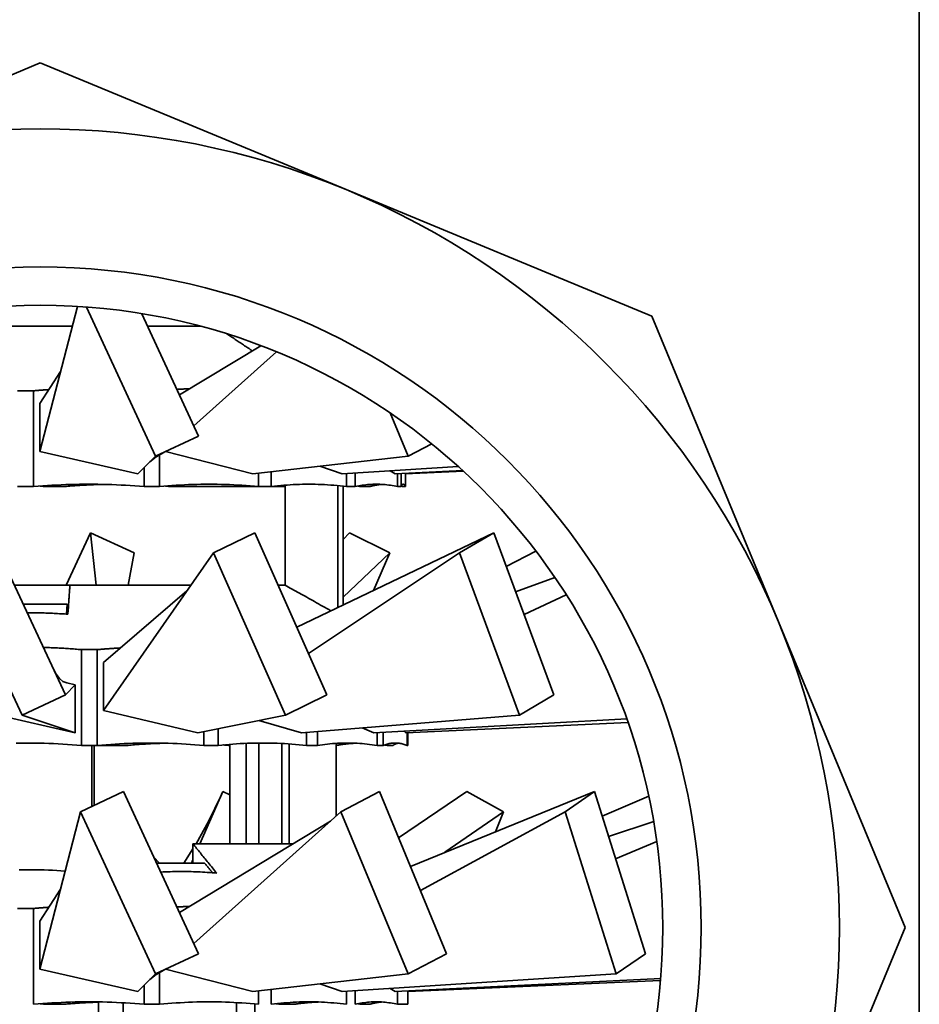
# Model space of a CAD drawing. Units: millimetres. Extents: x 59 to 620, y 44 to 555.
# Drawn here: x 262 to 291, y 240 to 270 of the extents above; entities that cross this region are included whole.
import ezdxf

# ---------------------------------------------------------------- set-up
doc = ezdxf.new("R2010")
doc.units = ezdxf.units.MM
doc.header["$LTSCALE"] = 2
doc.layers.add('Sichtbar (ISO)', color=7, linetype='Continuous', lineweight=35)

msp = doc.modelspace()

# ---------------------------------------------------------------- linework, layer by layer
at = {"layer": 'Sichtbar (ISO)'}
for p, q in [((290.618, 311.43), (290.618, 209.587)), ((263.118, 269.069), (253.551, 265.106)), ((272.685, 265.106), (263.118, 269.069)), ((282.252, 261.143), (272.685, 265.106)), ((263.102, 256.909), (264.279, 261.45)), ((266.724, 256.759), (264.565, 261.431)), ((268.071, 257.393), (266.301, 261.223)), ((286.215, 251.576), (282.252, 261.143)), ((259.95, 260.829), (264.118, 260.829)), ((266.483, 260.829), (268.127, 260.829)), ((267.992, 260.829), (268.01, 260.86)), ((268.114, 260.829), (268.116, 260.833)), ((267.476, 258.681), (270.019, 260.221)), ((269.993, 260.205), (269.993, 260.231)), ((267.923, 257.712), (270.51, 260.028)), ((263.102, 258.409), (263.751, 259.413)), ((262.904, 258.809), (262.403, 258.809)), ((262.904, 258.809), (262.904, 255.809)), ((263.102, 258.409), (263.102, 256.909)), ((274.623, 256.759), (274.061, 258.12)), ((268.071, 257.393), (266.724, 256.759)), ((275.367, 257.151), (274.623, 256.759)), ((263.102, 256.909), (266.174, 256.209)), ((266.174, 256.209), (266.724, 256.759)), ((266.849, 256.811), (266.849, 255.809)), ((267.037, 256.906), (269.771, 256.209)), ((269.771, 256.209), (274.623, 256.759)), ((266.372, 256.407), (266.372, 255.809)), ((271.86, 256.446), (272.566, 256.209)), ((272.566, 256.209), (276.195, 256.442)), ((269.948, 256.229), (269.948, 255.809)), ((270.345, 256.274), (270.345, 255.809)), ((272.701, 256.217), (272.701, 255.809)), ((272.968, 256.235), (272.968, 255.809)), ((274.06, 256.305), (274.221, 256.209)), ((274.221, 256.209), (276.336, 256.312)), ((274.297, 256.212), (274.297, 255.809)), ((274.404, 256.218), (274.404, 255.809)), ((274.535, 256.224), (274.537, 256.209)), ((274.537, 256.209), (276.362, 256.289)), ((274.545, 256.209), (274.545, 255.809)), ((262.904, 255.809), (262.403, 255.809)), ((263.832, 255.809), (263.332, 255.809)), ((266.849, 255.809), (266.372, 255.809)), ((269.948, 255.809), (267.252, 255.809)), ((270.345, 255.809), (269.948, 255.809)), ((270.777, 255.809), (270.345, 255.809)), ((270.777, 252.729), (270.777, 255.855)), ((272.43, 252.029), (272.43, 255.84)), ((272.591, 252.107), (272.591, 255.822)), ((272.968, 255.809), (272.701, 255.809)), ((273.415, 255.809), (273.183, 255.809)), ((274.404, 255.809), (274.297, 255.809)), ((274.545, 255.809), (274.479, 255.809)), ((263.906, 249.293), (261.542, 254.368)), ((263.931, 252.729), (264.694, 254.368)), ((264.694, 254.368), (266.053, 253.734)), ((264.868, 252.729), (264.694, 254.368)), ((269.83, 254.368), (268.535, 253.734)), ((272.085, 249.293), (269.83, 254.368)), ((271.143, 251.413), (277.309, 254.368)), ((272.591, 254.16), (272.793, 254.368)), ((272.793, 254.368), (274.05, 253.734)), ((277.309, 254.368), (276.233, 253.734)), ((279.182, 249.293), (277.309, 254.368)), ((262.548, 248.659), (260.183, 253.734)), ((265.094, 248.809), (268.535, 253.734)), ((265.864, 252.729), (266.053, 253.734)), ((270.79, 248.659), (268.535, 253.734)), ((271.51, 250.587), (276.233, 253.734)), ((272.591, 252.347), (274.05, 253.734)), ((273.545, 252.564), (274.05, 253.734)), ((278.106, 248.659), (276.233, 253.734)), ((277.698, 253.315), (278.622, 253.795)), ((262.305, 252.729), (264.048, 252.729)), ((264.048, 252.729), (267.833, 252.729)), ((270.558, 252.729), (270.777, 252.729)), ((277.99, 252.522), (279.218, 252.967)), ((265.094, 250.309), (267.706, 252.547)), ((278.255, 251.805), (279.574, 252.426)), ((263.962, 252.129), (262.585, 252.129)), ((263.94, 251.819), (263.962, 252.129)), ((263.962, 252.129), (263.984, 251.824)), ((290.178, 242.009), (286.215, 251.576)), ((264.903, 250.709), (264.407, 250.709)), ((264.407, 250.709), (264.407, 247.709)), ((264.903, 250.709), (264.903, 247.709)), ((265.094, 250.309), (265.094, 248.809)), ((264.208, 249.609), (263.906, 249.293)), ((264.208, 249.609), (263.946, 249.668)), ((264.208, 248.109), (264.208, 249.609)), ((263.906, 249.293), (262.548, 248.659)), ((272.085, 249.293), (270.79, 248.659)), ((279.182, 249.293), (278.106, 248.659)), ((261.11, 248.809), (264.208, 248.109)), ((265.094, 248.809), (268.048, 248.109)), ((264.208, 248.109), (262.548, 248.659)), ((268.048, 248.109), (270.79, 248.659)), ((269.953, 248.491), (271.293, 248.109)), ((271.293, 248.109), (278.106, 248.659)), ((273.552, 248.109), (281.466, 248.541)), ((274.553, 248.109), (281.507, 248.425)), ((268.238, 248.147), (268.238, 247.709)), ((268.681, 248.236), (268.681, 247.709)), ((271.451, 248.122), (271.451, 247.709)), ((271.788, 248.149), (271.788, 247.709)), ((273.19, 248.262), (273.552, 248.109)), ((273.659, 248.115), (273.659, 247.709)), ((273.849, 248.125), (273.849, 247.709)), ((274.504, 248.161), (274.553, 248.109)), ((274.596, 248.111), (274.596, 247.709)), ((274.616, 248.112), (274.616, 247.709)), ((269.564, 244.629), (269.564, 247.776)), ((269.954, 244.629), (269.954, 247.786)), ((270.679, 244.629), (270.679, 247.771)), ((270.906, 244.629), (270.906, 247.757)), ((272.371, 245.494), (272.371, 247.775)), ((264.903, 247.709), (264.407, 247.709)), ((264.737, 245.803), (264.737, 247.709)), ((264.803, 245.834), (264.803, 247.709)), ((265.815, 247.709), (264.903, 247.709)), ((268.681, 247.709), (268.238, 247.709)), ((269.048, 244.629), (269.048, 247.744)), ((271.788, 247.709), (271.451, 247.709)), ((273.849, 247.709), (273.659, 247.709)), ((274.148, 247.709), (273.996, 247.709)), ((274.616, 247.709), (274.596, 247.709)), ((265.726, 246.268), (264.378, 245.634)), ((268.071, 241.193), (265.726, 246.268)), ((268.114, 244.629), (268.83, 246.268)), ((268.765, 246.126), (268.83, 246.268)), ((268.83, 246.268), (269.048, 246.164)), ((273.731, 246.268), (272.527, 245.634)), ((275.827, 241.193), (273.731, 246.268)), ((274.33, 244.816), (276.461, 246.268)), ((274.698, 243.925), (280.456, 246.268)), ((276.461, 246.268), (277.61, 245.634)), ((280.456, 246.268), (279.541, 245.634)), ((282.049, 241.193), (280.456, 246.268)), ((280.697, 245.499), (282.154, 246.126)), ((263.102, 240.709), (264.378, 245.634)), ((266.724, 240.559), (264.378, 245.634)), ((267.923, 241.512), (272.527, 245.634)), ((274.623, 240.559), (272.527, 245.634)), ((275.01, 243.171), (279.541, 245.634)), ((275.779, 244.365), (277.61, 245.634)), ((277.364, 245.01), (277.61, 245.634)), ((281.134, 240.559), (279.541, 245.634)), ((267.476, 242.481), (272.2, 245.341)), ((280.899, 244.856), (282.309, 245.331)), ((281.118, 244.158), (282.406, 244.708)), ((267.612, 244.029), (267.896, 244.47)), ((267.896, 244.629), (271.025, 244.629)), ((267.896, 244.029), (267.896, 244.629)), ((266.675, 244.214), (266.847, 244.029)), ((267.852, 244.029), (267.896, 244.13)), ((266.76, 244.029), (268.262, 244.029)), ((263.102, 242.209), (263.751, 243.213)), ((262.904, 242.609), (262.403, 242.609)), ((262.904, 242.609), (262.904, 239.609)), ((263.102, 242.209), (263.102, 240.709)), ((286.215, 232.442), (290.178, 242.009)), ((268.071, 241.193), (266.724, 240.559)), ((275.827, 241.193), (274.623, 240.559)), ((282.049, 241.193), (281.134, 240.559)), ((263.102, 240.709), (266.174, 240.009)), ((267.037, 240.706), (269.771, 240.009)), ((266.174, 240.009), (266.724, 240.559)), ((266.849, 240.611), (266.849, 239.609)), ((269.771, 240.009), (274.623, 240.559)), ((272.566, 240.009), (281.134, 240.559)), ((274.221, 240.009), (282.529, 240.415)), ((274.618, 240.012), (282.524, 240.358)), ((266.372, 240.207), (266.372, 239.609)), ((270.345, 240.074), (270.345, 239.609)), ((271.86, 240.246), (272.566, 240.009)), ((274.06, 240.105), (274.221, 240.009)), ((269.948, 240.029), (269.948, 239.609)), ((272.701, 240.017), (272.701, 239.609)), ((272.968, 240.035), (272.968, 239.609)), ((274.297, 240.012), (274.297, 239.609)), ((274.618, 240.028), (274.618, 239.609)), ((263.832, 239.609), (263.332, 239.609)), ((264.946, 236.529), (264.946, 239.684)), ((265.714, 235.6), (265.714, 239.656)), ((266.849, 239.609), (266.372, 239.609)), ((269.256, 237.887), (269.256, 239.662)), ((269.833, 238.161), (269.833, 239.62)), ((271.043, 239.609), (270.673, 239.609)), ((273.415, 239.609), (273.183, 239.609)), ((274.618, 239.609), (274.297, 239.609))]:
    msp.add_line(p, q, dxfattribs=at)
at = {"layer": 'Sichtbar (ISO)', "flags": 128}
for points in [[(269.753, 260.06), (269.718, 260.083), (269.683, 260.106), (269.649, 260.129), (269.614, 260.152), (269.58, 260.175), (269.546, 260.198), (269.512, 260.221), (269.478, 260.243), (269.445, 260.265), (269.411, 260.288), (269.378, 260.31), (269.345, 260.332), (269.312, 260.354), (269.279, 260.376), (269.246, 260.397), (269.214, 260.419), (269.182, 260.441), (269.149, 260.462), (269.117, 260.483), (269.085, 260.504), (269.054, 260.525), (269.022, 260.546), (268.991, 260.567), (268.959, 260.588)], [(262.904, 258.809), (262.924, 258.811), (262.944, 258.812), (262.964, 258.814), (262.984, 258.816), (263.004, 258.817), (263.024, 258.819), (263.044, 258.821), (263.064, 258.822), (263.084, 258.824), (263.104, 258.826), (263.124, 258.827), (263.144, 258.829), (263.164, 258.83), (263.184, 258.832), (263.204, 258.833), (263.224, 258.835), (263.244, 258.836), (263.264, 258.837), (263.284, 258.839), (263.304, 258.84), (263.324, 258.842), (263.344, 258.843), (263.364, 258.844), (263.384, 258.846)], [(267.396, 258.854), (267.413, 258.855), (267.429, 258.856), (267.446, 258.857), (267.463, 258.858), (267.479, 258.859), (267.496, 258.86), (267.513, 258.861), (267.529, 258.862), (267.546, 258.863), (267.562, 258.863), (267.579, 258.864), (267.596, 258.865), (267.612, 258.866), (267.629, 258.867), (267.646, 258.868), (267.662, 258.869), (267.679, 258.869), (267.695, 258.87), (267.712, 258.871), (267.729, 258.872), (267.745, 258.872), (267.762, 258.873), (267.779, 258.874), (267.795, 258.874)], [(266.985, 256.882), (266.745, 256.745), (266.546, 256.581)], [(262.904, 255.809), (263.05, 255.821), (263.195, 255.832), (263.341, 255.843), (263.485, 255.852), (263.63, 255.86), (263.775, 255.867), (263.919, 255.873), (264.063, 255.878), (264.207, 255.881), (264.35, 255.884), (264.494, 255.886), (264.638, 255.886), (264.782, 255.886), (264.925, 255.884), (265.069, 255.881), (265.213, 255.878), (265.357, 255.873), (265.501, 255.867), (265.646, 255.86), (265.79, 255.852), (265.935, 255.843), (266.081, 255.832), (266.226, 255.821), (266.372, 255.809)], [(263.332, 255.809), (263.323, 255.81), (263.314, 255.81), (263.305, 255.811), (263.297, 255.812), (263.288, 255.813), (263.279, 255.813), (263.27, 255.814), (263.261, 255.815), (263.252, 255.816), (263.243, 255.816), (263.234, 255.817), (263.225, 255.818), (263.216, 255.819), (263.207, 255.819), (263.198, 255.82), (263.189, 255.821), (263.18, 255.822), (263.171, 255.822), (263.163, 255.823), (263.154, 255.824), (263.145, 255.824), (263.136, 255.825), (263.127, 255.826), (263.118, 255.827)], [(265.093, 255.881), (265.041, 255.879), (264.989, 255.878), (264.937, 255.876), (264.884, 255.875), (264.832, 255.873), (264.78, 255.871), (264.728, 255.868), (264.675, 255.866), (264.623, 255.864), (264.57, 255.861), (264.518, 255.858), (264.465, 255.855), (264.413, 255.852), (264.36, 255.849), (264.308, 255.846), (264.255, 255.842), (264.203, 255.838), (264.15, 255.835), (264.097, 255.831), (264.044, 255.827), (263.991, 255.822), (263.938, 255.818), (263.886, 255.813), (263.832, 255.809)], [(266.849, 255.809), (266.98, 255.821), (267.11, 255.832), (267.239, 255.843), (267.369, 255.852), (267.498, 255.86), (267.627, 255.867), (267.756, 255.873), (267.885, 255.878), (268.013, 255.881), (268.142, 255.884), (268.27, 255.886), (268.399, 255.886), (268.527, 255.886), (268.656, 255.884), (268.784, 255.881), (268.913, 255.878), (269.041, 255.873), (269.17, 255.867), (269.299, 255.86), (269.428, 255.852), (269.558, 255.843), (269.688, 255.832), (269.818, 255.821), (269.948, 255.809)], [(267.252, 255.809), (267.243, 255.81), (267.234, 255.81), (267.225, 255.811), (267.217, 255.812), (267.208, 255.813), (267.199, 255.813), (267.19, 255.814), (267.181, 255.815), (267.173, 255.816), (267.164, 255.816), (267.155, 255.817), (267.146, 255.818), (267.137, 255.819), (267.129, 255.819), (267.12, 255.82), (267.111, 255.821), (267.102, 255.822), (267.093, 255.822), (267.085, 255.823), (267.076, 255.824), (267.067, 255.824), (267.058, 255.825), (267.049, 255.826), (267.041, 255.827)], [(270.345, 255.809), (270.444, 255.821), (270.543, 255.832), (270.641, 255.843), (270.74, 255.852), (270.838, 255.86), (270.936, 255.867), (271.034, 255.873), (271.132, 255.878), (271.23, 255.881), (271.327, 255.884), (271.425, 255.886), (271.523, 255.886), (271.62, 255.886), (271.718, 255.884), (271.816, 255.881), (271.913, 255.878), (272.011, 255.873), (272.109, 255.867), (272.207, 255.86), (272.305, 255.852), (272.404, 255.843), (272.503, 255.832), (272.602, 255.821), (272.701, 255.809)], [(272.968, 255.809), (273.024, 255.821), (273.08, 255.832), (273.136, 255.843), (273.191, 255.852), (273.247, 255.86), (273.302, 255.867), (273.357, 255.873), (273.412, 255.878), (273.468, 255.881), (273.523, 255.884), (273.578, 255.886), (273.633, 255.886), (273.688, 255.886), (273.743, 255.884), (273.798, 255.881), (273.853, 255.878), (273.908, 255.873), (273.964, 255.867), (274.019, 255.86), (274.074, 255.852), (274.13, 255.843), (274.186, 255.832), (274.241, 255.821), (274.297, 255.809)], [(273.183, 255.809), (273.177, 255.81), (273.172, 255.81), (273.166, 255.811), (273.161, 255.812), (273.155, 255.813), (273.15, 255.813), (273.144, 255.814), (273.139, 255.815), (273.133, 255.816), (273.128, 255.816), (273.122, 255.817), (273.117, 255.818), (273.111, 255.819), (273.106, 255.819), (273.1, 255.82), (273.094, 255.821), (273.089, 255.822), (273.083, 255.822), (273.078, 255.823), (273.072, 255.824), (273.067, 255.824), (273.061, 255.825), (273.056, 255.826), (273.05, 255.827)], [(273.807, 255.881), (273.791, 255.879), (273.775, 255.878), (273.759, 255.876), (273.742, 255.875), (273.726, 255.873), (273.71, 255.871), (273.694, 255.868), (273.677, 255.866), (273.661, 255.864), (273.645, 255.861), (273.628, 255.858), (273.612, 255.855), (273.596, 255.852), (273.579, 255.849), (273.563, 255.846), (273.547, 255.842), (273.53, 255.838), (273.514, 255.835), (273.498, 255.831), (273.481, 255.827), (273.465, 255.822), (273.448, 255.818), (273.432, 255.813), (273.415, 255.809)], [(274.404, 255.809), (274.41, 255.821), (274.416, 255.832), (274.422, 255.843), (274.428, 255.852), (274.434, 255.86), (274.44, 255.867), (274.445, 255.873), (274.451, 255.878), (274.457, 255.881), (274.463, 255.884), (274.469, 255.886), (274.475, 255.886), (274.481, 255.886), (274.486, 255.884), (274.492, 255.881), (274.498, 255.878), (274.504, 255.873), (274.51, 255.867), (274.516, 255.86), (274.522, 255.852), (274.528, 255.843), (274.534, 255.832), (274.54, 255.821), (274.545, 255.809)], [(274.479, 255.809), (274.476, 255.81), (274.473, 255.81), (274.47, 255.811), (274.468, 255.812), (274.465, 255.813), (274.462, 255.813), (274.459, 255.814), (274.457, 255.815), (274.454, 255.816), (274.451, 255.816), (274.448, 255.817), (274.446, 255.818), (274.443, 255.819), (274.44, 255.819), (274.437, 255.82), (274.435, 255.821), (274.432, 255.822), (274.429, 255.822), (274.426, 255.823), (274.424, 255.824), (274.421, 255.824), (274.418, 255.825), (274.416, 255.826), (274.413, 255.827)], [(264.048, 252.729), (264.045, 252.695), (264.043, 252.66), (264.04, 252.625), (264.038, 252.59), (264.035, 252.554), (264.033, 252.518), (264.03, 252.482), (264.028, 252.445), (264.025, 252.408), (264.022, 252.371), (264.02, 252.334), (264.017, 252.296), (264.014, 252.258), (264.012, 252.219), (264.009, 252.181), (264.006, 252.142), (264.003, 252.102), (264.001, 252.062), (263.998, 252.022), (263.995, 251.982), (263.992, 251.941), (263.989, 251.9), (263.986, 251.858), (263.983, 251.816)], [(272.21, 251.924), (272.145, 251.961), (272.08, 251.997), (272.016, 252.033), (271.952, 252.069), (271.889, 252.105), (271.827, 252.14), (271.765, 252.175), (271.703, 252.21), (271.642, 252.244), (271.581, 252.278), (271.521, 252.312), (271.461, 252.346), (271.402, 252.379), (271.343, 252.412), (271.284, 252.445), (271.226, 252.478), (271.169, 252.51), (271.112, 252.542), (271.055, 252.574), (270.998, 252.605), (270.942, 252.637), (270.887, 252.668), (270.832, 252.699), (270.777, 252.729)], [(263.983, 251.816), (263.93, 251.82), (263.876, 251.824), (263.823, 251.827), (263.769, 251.831), (263.716, 251.834), (263.663, 251.837), (263.61, 251.84), (263.556, 251.843), (263.503, 251.845), (263.45, 251.848), (263.397, 251.85), (263.344, 251.852), (263.291, 251.854), (263.238, 251.856), (263.185, 251.857), (263.132, 251.859), (263.079, 251.86), (263.026, 251.861), (262.973, 251.862), (262.92, 251.862), (262.867, 251.863), (262.814, 251.863), (262.762, 251.863), (262.709, 251.863)], [(263.214, 250.778), (263.264, 250.777), (263.313, 250.775), (263.363, 250.773), (263.412, 250.772), (263.461, 250.77), (263.511, 250.768), (263.561, 250.765), (263.61, 250.763), (263.66, 250.761), (263.709, 250.758), (263.759, 250.755), (263.809, 250.753), (263.858, 250.75), (263.908, 250.746), (263.958, 250.743), (264.007, 250.74), (264.057, 250.736), (264.107, 250.733), (264.157, 250.729), (264.207, 250.725), (264.257, 250.721), (264.307, 250.717), (264.357, 250.713), (264.407, 250.709)], [(264.903, 250.709), (264.934, 250.711), (264.964, 250.714), (264.994, 250.717), (265.024, 250.719), (265.054, 250.722), (265.084, 250.724), (265.114, 250.727), (265.144, 250.729), (265.174, 250.732), (265.204, 250.734), (265.234, 250.736), (265.264, 250.738), (265.294, 250.741), (265.323, 250.743), (265.353, 250.745), (265.383, 250.747), (265.413, 250.749), (265.443, 250.751), (265.473, 250.752), (265.502, 250.754), (265.532, 250.756), (265.562, 250.758), (265.592, 250.759), (265.622, 250.761)], [(263.524, 250.114), (263.619, 249.939), (263.721, 249.807), (263.829, 249.716), (263.946, 249.668)], [(262.369, 247.784), (262.514, 247.786), (262.659, 247.786), (262.804, 247.786), (262.949, 247.784), (263.094, 247.781), (263.239, 247.778), (263.384, 247.773), (263.529, 247.767), (263.675, 247.76), (263.821, 247.752), (263.967, 247.743), (264.113, 247.732), (264.26, 247.721), (264.407, 247.709)], [(264.903, 247.709), (265.044, 247.721), (265.184, 247.732), (265.324, 247.743), (265.463, 247.752), (265.602, 247.76), (265.741, 247.767), (265.879, 247.773), (266.018, 247.778), (266.156, 247.781), (266.294, 247.784), (266.433, 247.786), (266.571, 247.786), (266.709, 247.786), (266.847, 247.784), (266.985, 247.781), (267.124, 247.778), (267.262, 247.773), (267.401, 247.767), (267.54, 247.76), (267.679, 247.752), (267.818, 247.743), (267.958, 247.732), (268.098, 247.721), (268.238, 247.709)], [(267.009, 247.781), (266.959, 247.779), (266.91, 247.778), (266.86, 247.776), (266.811, 247.775), (266.761, 247.773), (266.712, 247.771), (266.662, 247.768), (266.613, 247.766), (266.563, 247.764), (266.513, 247.761), (266.464, 247.758), (266.414, 247.755), (266.364, 247.752), (266.315, 247.749), (266.265, 247.746), (266.215, 247.742), (266.165, 247.738), (266.115, 247.735), (266.065, 247.731), (266.015, 247.727), (265.965, 247.722), (265.915, 247.718), (265.865, 247.713), (265.815, 247.709)], [(268.681, 247.709), (268.798, 247.721), (268.914, 247.732), (269.03, 247.743), (269.146, 247.752), (269.262, 247.76), (269.377, 247.767), (269.492, 247.773), (269.607, 247.778), (269.722, 247.781), (269.837, 247.784), (269.952, 247.786), (270.066, 247.786), (270.181, 247.786), (270.296, 247.784), (270.411, 247.781), (270.525, 247.778), (270.64, 247.773), (270.756, 247.767), (270.871, 247.76), (270.987, 247.752), (271.102, 247.743), (271.218, 247.732), (271.335, 247.721), (271.451, 247.709)], [(271.788, 247.709), (271.867, 247.721), (271.945, 247.732), (272.024, 247.743), (272.102, 247.752), (272.18, 247.76), (272.258, 247.767), (272.336, 247.773), (272.413, 247.778), (272.491, 247.781), (272.569, 247.784), (272.646, 247.786), (272.724, 247.786), (272.801, 247.786), (272.879, 247.784), (272.956, 247.781), (273.034, 247.778), (273.112, 247.773), (273.189, 247.767), (273.267, 247.76), (273.345, 247.752), (273.423, 247.743), (273.502, 247.732), (273.58, 247.721), (273.659, 247.709)], [(272.969, 247.781), (272.945, 247.779), (272.92, 247.778), (272.895, 247.776), (272.87, 247.775), (272.845, 247.773), (272.821, 247.771), (272.796, 247.768), (272.771, 247.766), (272.746, 247.764), (272.721, 247.761), (272.696, 247.758), (272.671, 247.755), (272.646, 247.752), (272.622, 247.749), (272.597, 247.746), (272.572, 247.742), (272.547, 247.739), (272.522, 247.735), (272.497, 247.731), (272.472, 247.727), (272.446, 247.723), (272.421, 247.718), (272.396, 247.714), (272.371, 247.709)], [(273.849, 247.709), (273.881, 247.721), (273.912, 247.732), (273.943, 247.743), (273.974, 247.752), (274.006, 247.76), (274.037, 247.767), (274.068, 247.773), (274.099, 247.778), (274.13, 247.781), (274.161, 247.784), (274.192, 247.786), (274.222, 247.786), (274.253, 247.786), (274.284, 247.784), (274.315, 247.781), (274.346, 247.778), (274.377, 247.773), (274.408, 247.767), (274.439, 247.76), (274.471, 247.752), (274.502, 247.743), (274.533, 247.732), (274.564, 247.721), (274.596, 247.709)], [(274.32, 247.781), (274.313, 247.779), (274.306, 247.778), (274.299, 247.776), (274.292, 247.775), (274.285, 247.773), (274.278, 247.771), (274.27, 247.768), (274.263, 247.766), (274.256, 247.764), (274.249, 247.761), (274.242, 247.758), (274.235, 247.755), (274.227, 247.752), (274.22, 247.749), (274.213, 247.746), (274.206, 247.742), (274.199, 247.738), (274.191, 247.735), (274.184, 247.731), (274.177, 247.727), (274.17, 247.722), (274.162, 247.718), (274.155, 247.713), (274.148, 247.709)], [(269.048, 247.709), (269.04, 247.71), (269.032, 247.711), (269.023, 247.711), (269.015, 247.712), (269.007, 247.713), (268.999, 247.714), (268.991, 247.714), (268.983, 247.715), (268.975, 247.716), (268.966, 247.717), (268.958, 247.717), (268.95, 247.718), (268.942, 247.719), (268.934, 247.72), (268.926, 247.72), (268.918, 247.721), (268.909, 247.722), (268.901, 247.722), (268.893, 247.723), (268.885, 247.724), (268.877, 247.725), (268.869, 247.725), (268.861, 247.726), (268.853, 247.727)], [(273.996, 247.709), (273.992, 247.71), (273.987, 247.71), (273.983, 247.711), (273.979, 247.712), (273.975, 247.713), (273.971, 247.713), (273.967, 247.714), (273.962, 247.715), (273.958, 247.716), (273.954, 247.716), (273.95, 247.717), (273.946, 247.718), (273.941, 247.719), (273.937, 247.719), (273.933, 247.72), (273.929, 247.721), (273.925, 247.722), (273.92, 247.722), (273.916, 247.723), (273.912, 247.724), (273.908, 247.724), (273.904, 247.725), (273.9, 247.726), (273.895, 247.727)], [(267.992, 244.629), (268.389, 245.35), (268.765, 246.126)], [(267.896, 244.629), (267.924, 244.595), (267.953, 244.56), (267.981, 244.525), (268.01, 244.49), (268.039, 244.454), (268.068, 244.418), (268.098, 244.382), (268.127, 244.345), (268.157, 244.308), (268.188, 244.271), (268.218, 244.234), (268.249, 244.196), (268.28, 244.158), (268.311, 244.119), (268.343, 244.081), (268.374, 244.042), (268.406, 244.002), (268.439, 243.962), (268.471, 243.922), (268.504, 243.882), (268.537, 243.841), (268.571, 243.8), (268.605, 243.758), (268.639, 243.716)], [(263.898, 243.78), (263.766, 243.789), (263.635, 243.797), (263.503, 243.803), (263.372, 243.809), (263.241, 243.813), (263.111, 243.817), (262.98, 243.819), (262.85, 243.821), (262.719, 243.821), (262.589, 243.82), (262.458, 243.819)], [(268.639, 243.716), (268.565, 243.722), (268.492, 243.728), (268.419, 243.733), (268.345, 243.738), (268.272, 243.742), (268.199, 243.746), (268.126, 243.75), (268.054, 243.753), (267.981, 243.756), (267.908, 243.758), (267.835, 243.76), (267.763, 243.761), (267.69, 243.762), (267.617, 243.763), (267.545, 243.763), (267.472, 243.763), (267.4, 243.763), (267.327, 243.762), (267.254, 243.76), (267.182, 243.759), (267.109, 243.757), (267.036, 243.754), (266.963, 243.751), (266.89, 243.748)], [(268.262, 244.029), (268.272, 244.017), (268.282, 244.005), (268.292, 243.993), (268.302, 243.98), (268.312, 243.968), (268.322, 243.956), (268.332, 243.943), (268.342, 243.931), (268.352, 243.918), (268.362, 243.906), (268.373, 243.893), (268.383, 243.88), (268.393, 243.868), (268.403, 243.855), (268.414, 243.842), (268.424, 243.83), (268.434, 243.817), (268.445, 243.804), (268.455, 243.791), (268.466, 243.778), (268.476, 243.766), (268.487, 243.753), (268.497, 243.74), (268.508, 243.727)], [(262.904, 242.609), (262.924, 242.611), (262.944, 242.612), (262.964, 242.614), (262.984, 242.616), (263.004, 242.617), (263.024, 242.619), (263.044, 242.621), (263.064, 242.622), (263.084, 242.624), (263.104, 242.626), (263.124, 242.627), (263.144, 242.629), (263.164, 242.63), (263.184, 242.632), (263.204, 242.633), (263.224, 242.635), (263.244, 242.636), (263.264, 242.637), (263.284, 242.639), (263.304, 242.64), (263.324, 242.642), (263.344, 242.643), (263.364, 242.644), (263.384, 242.646)], [(267.396, 242.654), (267.413, 242.655), (267.429, 242.656), (267.446, 242.657), (267.463, 242.658), (267.479, 242.659), (267.496, 242.66), (267.513, 242.661), (267.529, 242.662), (267.546, 242.663), (267.562, 242.663), (267.579, 242.664), (267.596, 242.665), (267.612, 242.666), (267.629, 242.667), (267.646, 242.668), (267.662, 242.669), (267.679, 242.669), (267.695, 242.67), (267.712, 242.671), (267.729, 242.672), (267.745, 242.672), (267.762, 242.673), (267.779, 242.674), (267.795, 242.674)], [(266.985, 240.682), (266.745, 240.545), (266.546, 240.381)], [(262.904, 239.609), (263.05, 239.621), (263.195, 239.632), (263.341, 239.643), (263.485, 239.652), (263.63, 239.66), (263.775, 239.667), (263.919, 239.673), (264.063, 239.678), (264.207, 239.681), (264.35, 239.684), (264.494, 239.686), (264.638, 239.686), (264.782, 239.686), (264.925, 239.684), (265.069, 239.681), (265.213, 239.678), (265.357, 239.673), (265.501, 239.667), (265.646, 239.66), (265.79, 239.652), (265.935, 239.643), (266.081, 239.632), (266.226, 239.621), (266.372, 239.609)], [(263.332, 239.609), (263.323, 239.61), (263.314, 239.61), (263.305, 239.611), (263.297, 239.612), (263.288, 239.613), (263.279, 239.613), (263.27, 239.614), (263.261, 239.615), (263.252, 239.616), (263.243, 239.616), (263.234, 239.617), (263.225, 239.618), (263.216, 239.619), (263.207, 239.619), (263.198, 239.62), (263.189, 239.621), (263.18, 239.622), (263.171, 239.622), (263.163, 239.623), (263.154, 239.624), (263.145, 239.624), (263.136, 239.625), (263.127, 239.626), (263.118, 239.627)], [(264.946, 239.677), (264.9, 239.675), (264.854, 239.673), (264.807, 239.672), (264.761, 239.67), (264.715, 239.668), (264.669, 239.666), (264.623, 239.664), (264.576, 239.661), (264.53, 239.659), (264.484, 239.656), (264.438, 239.654), (264.391, 239.651), (264.345, 239.648), (264.298, 239.645), (264.252, 239.642), (264.206, 239.639), (264.159, 239.635), (264.113, 239.632), (264.066, 239.628), (264.019, 239.625), (263.973, 239.621), (263.926, 239.617), (263.879, 239.613), (263.832, 239.609)], [(266.849, 239.609), (266.98, 239.621), (267.11, 239.632), (267.239, 239.643), (267.369, 239.652), (267.498, 239.66), (267.627, 239.667), (267.756, 239.673), (267.885, 239.678), (268.013, 239.681), (268.142, 239.684), (268.27, 239.686), (268.399, 239.686), (268.527, 239.686), (268.656, 239.684), (268.784, 239.681), (268.913, 239.678), (269.041, 239.673), (269.17, 239.667), (269.299, 239.66), (269.428, 239.652), (269.558, 239.643), (269.688, 239.632), (269.818, 239.621), (269.948, 239.609)], [(270.345, 239.609), (270.444, 239.621), (270.543, 239.632), (270.641, 239.643), (270.74, 239.652), (270.838, 239.66), (270.936, 239.667), (271.034, 239.673), (271.132, 239.678), (271.23, 239.681), (271.327, 239.684), (271.425, 239.686), (271.523, 239.686), (271.62, 239.686), (271.718, 239.684), (271.816, 239.681), (271.913, 239.678), (272.011, 239.673), (272.109, 239.667), (272.207, 239.66), (272.305, 239.652), (272.404, 239.643), (272.503, 239.632), (272.602, 239.621), (272.701, 239.609)], [(270.673, 239.609), (270.665, 239.61), (270.658, 239.61), (270.65, 239.611), (270.642, 239.612), (270.635, 239.613), (270.627, 239.613), (270.62, 239.614), (270.612, 239.615), (270.604, 239.616), (270.597, 239.616), (270.589, 239.617), (270.581, 239.618), (270.574, 239.619), (270.566, 239.619), (270.559, 239.62), (270.551, 239.621), (270.543, 239.622), (270.536, 239.622), (270.528, 239.623), (270.521, 239.624), (270.513, 239.624), (270.505, 239.625), (270.498, 239.626), (270.49, 239.627)], [(271.832, 239.681), (271.799, 239.679), (271.767, 239.678), (271.734, 239.676), (271.701, 239.675), (271.669, 239.673), (271.636, 239.671), (271.603, 239.668), (271.57, 239.666), (271.538, 239.664), (271.505, 239.661), (271.472, 239.658), (271.439, 239.655), (271.406, 239.652), (271.373, 239.649), (271.341, 239.646), (271.308, 239.642), (271.275, 239.638), (271.242, 239.635), (271.209, 239.631), (271.176, 239.627), (271.143, 239.622), (271.109, 239.618), (271.076, 239.613), (271.043, 239.609)], [(272.968, 239.609), (273.024, 239.621), (273.08, 239.632), (273.136, 239.643), (273.191, 239.652), (273.247, 239.66), (273.302, 239.667), (273.357, 239.673), (273.412, 239.678), (273.468, 239.681), (273.523, 239.684), (273.578, 239.686), (273.633, 239.686), (273.688, 239.686), (273.743, 239.684), (273.798, 239.681), (273.853, 239.678), (273.908, 239.673), (273.964, 239.667), (274.019, 239.66), (274.074, 239.652), (274.13, 239.643), (274.186, 239.632), (274.241, 239.621), (274.297, 239.609)], [(273.183, 239.609), (273.177, 239.61), (273.172, 239.61), (273.166, 239.611), (273.161, 239.612), (273.155, 239.613), (273.15, 239.613), (273.144, 239.614), (273.139, 239.615), (273.133, 239.616), (273.128, 239.616), (273.122, 239.617), (273.117, 239.618), (273.111, 239.619), (273.106, 239.619), (273.1, 239.62), (273.094, 239.621), (273.089, 239.622), (273.083, 239.622), (273.078, 239.623), (273.072, 239.624), (273.067, 239.624), (273.061, 239.625), (273.056, 239.626), (273.05, 239.627)], [(273.807, 239.681), (273.791, 239.679), (273.775, 239.678), (273.759, 239.676), (273.742, 239.675), (273.726, 239.673), (273.71, 239.671), (273.694, 239.668), (273.677, 239.666), (273.661, 239.664), (273.645, 239.661), (273.628, 239.658), (273.612, 239.655), (273.596, 239.652), (273.579, 239.649), (273.563, 239.646), (273.547, 239.642), (273.53, 239.638), (273.514, 239.635), (273.498, 239.631), (273.481, 239.627), (273.465, 239.622), (273.448, 239.618), (273.432, 239.613), (273.415, 239.609)]]:
    msp.add_lwpolyline(points, dxfattribs=at)
at = {"layer": 'Sichtbar (ISO)'}
for radius in [20.676, 19.476]:
    msp.add_circle((263.118, 242.009), radius, dxfattribs=at)
for start, end in [(67.5, 112.5), (22.5, 67.5), (337.5, 22.5)]:
    msp.add_arc((263.118, 242.009), 25, start, end, dxfattribs=at)

doc.saveas('drawing.dxf')
